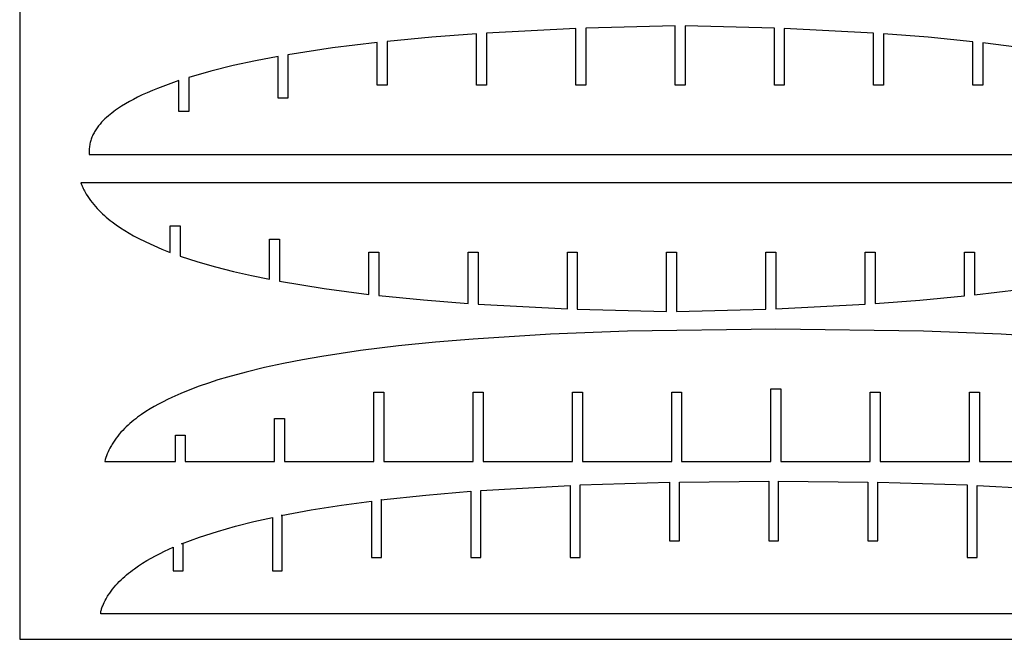
# Model space of a CAD drawing. Units: millimetres. Extents: x 2162 to 2617, y 616 to 1416.
# Drawn here: x 2162 to 2460, y 616 to 803 of the extents above; entities that cross this region are included whole.
import ezdxf

# ---------------------------------------------------------------- set-up
doc = ezdxf.new("R2010")
doc.units = ezdxf.units.MM
doc.header["$MEASUREMENT"] = 0
doc.layers.add('Default', color=7, linetype='Continuous', true_color=0x000000)

msp = doc.modelspace()

# ---------------------------------------------------------------- linework, layer by layer
at = {"layer": 'Default'}
for p, q in [((2161.97, 1415.79), (2161.97, 615.79)), ((2360.04, 801.12, 0), (2333.04, 800.4, 0)), ((2360.04, 800.99), (2360.04, 801.12, 0)), ((2360.04, 783.22, 0), (2360.04, 800.99)), ((2390.04, 800.44, 0), (2363.04, 801.12, 0)), ((2363.04, 801.12, 0), (2363.04, 800.99)), ((2363.04, 800.99), (2363.04, 783.22)), ((2286.52, 797.69, 0), (2273.04, 796.42, 0)), ((2300.04, 798.72, 0), (2286.52, 797.69, 0)), ((2300.04, 783.22), (2300.04, 798.72, 0)), ((2330.04, 800.29, 0), (2303.04, 798.92, 0)), ((2303.04, 798.92, 0), (2303.04, 798.72)), ((2303.04, 798.72), (2303.04, 783.22, 0)), ((2330.04, 800.28), (2330.04, 800.29, 0)), ((2330.04, 783.22), (2330.04, 800.28)), ((2333.04, 800.4, 0), (2333.04, 800.28)), ((2333.04, 800.28), (2333.04, 783.22, 0)), ((2390.04, 800.28), (2390.04, 800.44, 0)), ((2390.04, 783.22, 0), (2390.04, 800.28)), ((2420.04, 798.92, 0), (2393.04, 800.32, 0)), ((2393.04, 800.32, 0), (2393.04, 800.28)), ((2393.04, 800.28), (2393.04, 783.22)), ((2420.04, 798.72), (2420.04, 798.92, 0)), ((2420.04, 783.22, 0), (2420.04, 798.72)), ((2436.55, 797.65, 0), (2423.04, 798.72, 0)), ((2423.04, 798.72, 0), (2423.04, 783.22)), ((2450.04, 796.3, 0), (2436.55, 797.65, 0)), ((2270.04, 796.1, 0), (2256.51, 794.43, 0)), ((2270.04, 796.04), (2270.04, 796.1, 0)), ((2270.04, 783.22), (2270.04, 796.04)), ((2273.04, 796.42, 0), (2273.04, 796.04)), ((2273.04, 796.04), (2273.04, 783.22, 0)), ((2450.04, 796.04), (2450.04, 796.3, 0)), ((2450.04, 783.22, 0), (2450.04, 796.04)), ((2466.57, 794.19, 0), (2453.04, 795.96, 0)), ((2453.04, 795.96, 0), (2453.04, 783.22)), ((2240.04, 791.85, 0), (2233.22, 790.57, 0)), ((2240.04, 791.59), (2240.04, 791.85, 0)), ((2240.04, 779.22), (2240.04, 791.59)), ((2256.51, 794.43, 0), (2243.04, 792.38, 0)), ((2243.04, 792.38, 0), (2243.04, 791.59)), ((2243.04, 791.59), (2243.04, 779.22, 0)), ((2226.44, 789.09, 0), (2219.71, 787.4, 0)), ((2233.22, 790.57, 0), (2226.44, 789.09, 0)), ((2219.71, 787.4, 0), (2213.04, 785.52, 0)), ((2206.81, 783.43, 0), (2203.63, 782.22, 0)), ((2210.04, 784.55, 0), (2206.81, 783.43, 0)), ((2210.04, 783.7), (2210.04, 784.55, 0)), ((2210.04, 775.22), (2210.04, 783.7)), ((2213.04, 785.52, 0), (2213.04, 783.7)), ((2213.04, 783.7), (2213.04, 775.22, 0)), ((2273.04, 783.22, 0), (2270.04, 783.22)), ((2303.04, 783.22, 0), (2300.04, 783.22)), ((2333.04, 783.22, 0), (2330.04, 783.22)), ((2363.04, 783.22), (2360.04, 783.22, 0)), ((2393.04, 783.22), (2390.04, 783.22, 0)), ((2423.04, 783.22), (2420.04, 783.22, 0)), ((2453.04, 783.22), (2450.04, 783.22, 0)), ((2199.02, 780.22, 0), (2197.55, 779.51, 0)), ((2200.53, 780.91, 0), (2199.02, 780.22, 0)), ((2202.07, 781.58, 0), (2200.53, 780.91, 0)), ((2203.63, 782.22, 0), (2202.07, 781.58, 0)), ((2192.7, 776.79, 0), (2191.53, 776.01, 0)), ((2193.9, 777.52, 0), (2192.7, 776.79, 0)), ((2195.12, 778.22, 0), (2193.9, 777.52, 0)), ((2196.34, 778.88, 0), (2195.12, 778.22, 0)), ((2197.55, 779.51, 0), (2196.34, 778.88, 0)), ((2243.04, 779.22, 0), (2240.04, 779.22)), ((2188.77, 773.9, 0), (2188.25, 773.45, 0)), ((2189.29, 774.34, 0), (2188.77, 773.9, 0)), ((2189.83, 774.77, 0), (2189.29, 774.34, 0)), ((2190.39, 775.2, 0), (2189.83, 774.77, 0)), ((2190.95, 775.61, 0), (2190.39, 775.2, 0)), ((2191.53, 776.01, 0), (2190.95, 775.61, 0)), ((2213.04, 775.22, 0), (2210.04, 775.22)), ((2185.81, 770.88, 0), (2185.6, 770.59, 0)), ((2186.04, 771.15, 0), (2185.81, 770.88, 0)), ((2186.26, 771.43, 0), (2186.04, 771.15, 0)), ((2186.5, 771.69, 0), (2186.26, 771.43, 0)), ((2186.74, 771.96, 0), (2186.5, 771.69, 0)), ((2187.23, 772.47, 0), (2186.74, 771.96, 0)), ((2187.73, 772.97, 0), (2187.23, 772.47, 0)), ((2188.25, 773.45, 0), (2187.73, 772.97, 0)), ((2183.95, 767.84, 0), (2183.81, 767.51, 0)), ((2184.1, 768.16, 0), (2183.95, 767.84, 0)), ((2184.26, 768.48, 0), (2184.1, 768.16, 0)), ((2184.43, 768.8, 0), (2184.26, 768.48, 0)), ((2184.61, 769.12, 0), (2184.43, 768.8, 0)), ((2184.79, 769.42, 0), (2184.61, 769.12, 0)), ((2184.98, 769.72, 0), (2184.79, 769.42, 0)), ((2185.18, 770.02, 0), (2184.98, 769.72, 0)), ((2185.38, 770.31, 0), (2185.18, 770.02, 0)), ((2185.6, 770.59, 0), (2185.38, 770.31, 0)), ((2183.06, 764.78, 0), (2183.02, 764.43, 0)), ((2183.12, 765.13, 0), (2183.06, 764.78, 0)), ((2183.19, 765.48, 0), (2183.12, 765.13, 0)), ((2183.27, 765.83, 0), (2183.19, 765.48, 0)), ((2183.35, 766.17, 0), (2183.27, 765.83, 0)), ((2183.45, 766.51, 0), (2183.35, 766.17, 0)), ((2183.56, 766.85, 0), (2183.45, 766.51, 0)), ((2183.68, 767.18, 0), (2183.56, 766.85, 0)), ((2183.81, 767.51, 0), (2183.68, 767.18, 0)), ((2182.96, 763.7, 0), (2182.95, 763.33, 0)), ((2182.95, 763.33, 0), (2182.95, 762.96, 0)), ((2182.95, 762.96, 0), (2182.95, 762.59, 0)), ((2182.95, 762.59, 0), (2182.97, 762.22, 0)), ((2182.98, 764.07, 0), (2182.96, 763.7, 0)), ((2182.97, 762.22, 0), (2210.04, 762.22, 0)), ((2183.02, 764.43, 0), (2182.98, 764.07, 0)), ((2210.04, 762.22, 0), (2213.04, 762.22, 0)), ((2213.04, 762.22, 0), (2240.04, 762.22, 0)), ((2240.04, 762.22, 0), (2243.04, 762.22, 0)), ((2243.04, 762.22, 0), (2270.04, 762.22, 0)), ((2270.04, 762.22, 0), (2273.04, 762.22, 0)), ((2273.04, 762.22, 0), (2300.04, 762.22, 0)), ((2300.04, 762.22, 0), (2303.04, 762.22, 0)), ((2303.04, 762.22, 0), (2330.04, 762.22, 0)), ((2330.04, 762.22, 0), (2333.04, 762.22, 0)), ((2333.04, 762.22, 0), (2360.04, 762.22, 0)), ((2360.04, 762.22, 0), (2363.04, 762.22, 0)), ((2363.04, 762.22, 0), (2390.04, 762.22, 0)), ((2390.04, 762.22, 0), (2393.04, 762.22, 0)), ((2393.04, 762.22, 0), (2420.04, 762.22, 0)), ((2420.04, 762.22, 0), (2423.04, 762.22, 0)), ((2423.04, 762.22, 0), (2450.04, 762.22, 0)), ((2450.04, 762.22, 0), (2453.04, 762.22, 0)), ((2453.04, 762.22, 0), (2480.04, 762.22, 0)), ((2207.48, 753.71, 0), (2180.42, 753.71)), ((2180.42, 753.71), (2180.56, 753.35)), ((2180.56, 753.35), (2180.71, 752.98)), ((2180.71, 752.98), (2180.86, 752.63)), ((2210.48, 753.71, 0), (2207.48, 753.71, 0)), ((2237.48, 753.71, 0), (2210.48, 753.71, 0)), ((2240.48, 753.71, 0), (2237.48, 753.71, 0)), ((2267.48, 753.71, 0), (2240.48, 753.71, 0)), ((2270.48, 753.71, 0), (2267.48, 753.71, 0)), ((2297.48, 753.71, 0), (2270.48, 753.71, 0)), ((2300.48, 753.71, 0), (2297.48, 753.71, 0)), ((2327.48, 753.71, 0), (2300.48, 753.71, 0)), ((2330.48, 753.71, 0), (2327.48, 753.71, 0)), ((2357.48, 753.71, 0), (2330.48, 753.71, 0)), ((2360.48, 753.71, 0), (2357.48, 753.71, 0)), ((2387.48, 753.71, 0), (2360.48, 753.71, 0)), ((2390.48, 753.71, 0), (2387.48, 753.71, 0)), ((2417.48, 753.71, 0), (2390.48, 753.71, 0)), ((2420.48, 753.71, 0), (2417.48, 753.71, 0)), ((2447.48, 753.71, 0), (2420.48, 753.71, 0)), ((2450.48, 753.71, 0), (2447.48, 753.71, 0)), ((2477.48, 753.71, 0), (2450.48, 753.71, 0)), ((2180.86, 752.63), (2181.02, 752.27)), ((2181.02, 752.27), (2181.19, 751.92)), ((2181.19, 751.92), (2181.36, 751.58)), ((2181.36, 751.58), (2181.53, 751.23)), ((2181.53, 751.23), (2181.72, 750.89)), ((2181.72, 750.89), (2182.1, 750.23, 0)), ((2182.1, 750.23, 0), (2182.51, 749.57, 0)), ((2182.51, 749.57, 0), (2182.94, 748.93, 0)), ((2182.94, 748.93, 0), (2183.38, 748.31, 0)), ((2183.38, 748.31, 0), (2183.85, 747.7, 0)), ((2183.85, 747.7, 0), (2184.34, 747.1, 0)), ((2184.34, 747.1, 0), (2184.84, 746.52, 0)), ((2184.84, 746.52, 0), (2185.36, 745.94, 0)), ((2185.36, 745.94, 0), (2185.89, 745.39, 0)), ((2185.89, 745.39, 0), (2186.44, 744.84, 0)), ((2186.44, 744.84, 0), (2187, 744.31, 0)), ((2187, 744.31, 0), (2187.57, 743.79, 0)), ((2187.57, 743.79, 0), (2188.14, 743.29, 0)), ((2188.14, 743.29, 0), (2188.73, 742.8, 0)), ((2188.73, 742.8, 0), (2189.32, 742.33, 0)), ((2189.32, 742.33, 0), (2189.93, 741.86, 0)), ((2189.93, 741.86, 0), (2191.17, 740.95, 0)), ((2191.17, 740.95, 0), (2192.44, 740.08, 0)), ((2192.44, 740.08, 0), (2193.74, 739.25, 0)), ((2193.74, 739.25, 0), (2195.06, 738.46, 0)), ((2195.06, 738.46, 0), (2196.39, 737.71, 0)), ((2207.48, 732.67, 0), (2207.48, 740.71)), ((2207.48, 740.71), (2210.48, 740.71, 0)), ((2210.48, 740.71, 0), (2210.48, 732.23)), ((2196.39, 737.71, 0), (2197.73, 736.99, 0)), ((2197.73, 736.99, 0), (2200.08, 735.82, 0)), ((2200.08, 735.82, 0), (2202.49, 734.71, 0)), ((2237.48, 724.53, 0), (2237.48, 736.71)), ((2237.48, 736.71), (2240.48, 736.71, 0)), ((2240.48, 736.71, 0), (2240.48, 724.34)), ((2202.49, 734.71, 0), (2204.97, 733.66, 0)), ((2204.97, 733.66, 0), (2207.48, 732.67, 0)), ((2210.48, 732.23), (2210.48, 731.57, 0)), ((2267.48, 719.97, 0), (2267.48, 732.71)), ((2267.48, 732.71), (2270.48, 732.71, 0)), ((2270.48, 732.71, 0), (2270.48, 719.89)), ((2297.48, 717.22, 0), (2297.48, 732.71)), ((2297.48, 732.71), (2300.48, 732.71, 0)), ((2300.48, 732.71, 0), (2300.48, 717.21)), ((2327.48, 715.65), (2327.48, 732.71)), ((2327.48, 732.71), (2330.48, 732.71, 0)), ((2330.48, 732.71, 0), (2330.48, 715.65)), ((2357.48, 714.94), (2357.48, 732.71)), ((2357.48, 732.71), (2360.48, 732.71, 0)), ((2360.48, 732.71, 0), (2360.48, 714.94)), ((2387.48, 715.65), (2387.48, 732.71, 0)), ((2387.48, 732.71, 0), (2390.48, 732.71)), ((2390.48, 732.71), (2390.48, 715.65)), ((2417.48, 717.21), (2417.48, 732.71, 0)), ((2417.48, 732.71, 0), (2420.48, 732.71)), ((2420.48, 732.71), (2420.48, 717.21, 0)), ((2447.48, 719.89), (2447.48, 732.71, 0)), ((2447.48, 732.71, 0), (2450.48, 732.71)), ((2450.48, 732.71), (2450.48, 719.89)), ((2210.48, 731.57, 0), (2215.8, 729.86, 0)), ((2215.8, 729.86, 0), (2221.16, 728.3, 0)), ((2221.16, 728.3, 0), (2226.57, 726.89, 0)), ((2226.57, 726.89, 0), (2232.01, 725.64, 0)), ((2232.01, 725.64, 0), (2237.48, 724.53, 0)), ((2240.48, 724.34), (2240.48, 723.96, 0)), ((2240.48, 723.96, 0), (2253.95, 721.74, 0)), ((2253.95, 721.74, 0), (2267.48, 719.97, 0)), ((2450.48, 719.84, 0), (2464.01, 721.5, 0)), ((2270.48, 719.89), (2270.48, 719.63, 0)), ((2270.48, 719.63, 0), (2283.97, 718.29, 0)), ((2283.97, 718.29, 0), (2297.48, 717.22, 0)), ((2300.48, 717.21), (2300.48, 717.01, 0)), ((2417.48, 717.01, 0), (2417.48, 717.21)), ((2420.48, 717.21, 0), (2434, 718.24, 0)), ((2434, 718.24, 0), (2447.48, 719.51, 0)), ((2447.48, 719.51, 0), (2447.48, 719.89)), ((2450.48, 719.89), (2450.48, 719.84, 0)), ((2300.48, 717.01, 0), (2327.48, 715.61, 0)), ((2327.48, 715.61, 0), (2327.48, 715.65)), ((2330.48, 715.65), (2330.48, 715.5, 0)), ((2330.48, 715.5, 0), (2357.48, 714.81, 0)), ((2357.48, 714.81, 0), (2357.48, 714.94)), ((2360.48, 714.81, 0), (2387.48, 715.53, 0)), ((2360.48, 714.94), (2360.48, 714.81, 0)), ((2387.48, 715.53, 0), (2387.48, 715.65)), ((2390.48, 715.64, 0), (2417.48, 717.01, 0)), ((2390.48, 715.65), (2390.48, 715.64, 0)), ((2345.66, 708.87, 0), (2322.34, 707.95, 0)), ((2390.51, 709.49, 0), (2345.66, 708.87, 0)), ((2435.16, 708.87, 0), (2390.51, 709.49, 0)), ((2458.59, 707.96, 0), (2435.16, 708.87, 0)), ((2287.61, 705.53, 0), (2276.43, 704.39, 0)), ((2299.05, 706.49, 0), (2287.61, 705.53, 0)), ((2322.34, 707.95, 0), (2299.05, 706.49, 0)), ((2481.99, 706.5, 0), (2458.59, 707.96, 0)), ((2264.98, 702.98, 0), (2253.29, 701.23, 0)), ((2276.43, 704.39, 0), (2264.98, 702.98, 0)), ((2247.44, 700.22, 0), (2241.66, 699.1, 0)), ((2253.29, 701.23, 0), (2247.44, 700.22, 0)), ((2230.41, 696.53, 0), (2224.74, 694.99, 0)), ((2235.96, 697.87, 0), (2230.41, 696.53, 0)), ((2241.66, 699.1, 0), (2235.96, 697.87, 0)), ((2221.88, 694.13, 0), (2219.02, 693.21, 0)), ((2224.74, 694.99, 0), (2221.88, 694.13, 0)), ((2213.39, 691.18, 0), (2210.65, 690.06, 0)), ((2216.19, 692.22, 0), (2213.39, 691.18, 0)), ((2219.02, 693.21, 0), (2216.19, 692.22, 0)), ((2269.01, 669.49, 0), (2269.01, 690.49, 0)), ((2269.01, 690.49, 0), (2272.01, 690.49, 0)), ((2272.01, 690.49, 0), (2272.01, 669.49, 0)), ((2299.01, 669.49, 0), (2299.01, 690.49, 0)), ((2299.01, 690.49, 0), (2302.01, 690.49, 0)), ((2302.01, 690.49, 0), (2302.01, 669.49, 0)), ((2329.01, 669.49, 0), (2329.01, 690.49, 0)), ((2329.01, 690.49, 0), (2332.01, 690.49, 0)), ((2332.01, 690.49, 0), (2332.01, 669.49, 0)), ((2359.01, 669.49, 0), (2359.01, 690.49, 0)), ((2359.01, 690.49, 0), (2362.01, 690.49, 0)), ((2362.01, 690.49, 0), (2362.01, 669.49, 0)), ((2389.01, 669.49, 0), (2389.01, 691.49, 0)), ((2389.01, 691.49, 0), (2392.01, 691.49, 0)), ((2392.01, 691.49, 0), (2392.01, 669.49, 0)), ((2419.01, 669.49, 0), (2419.01, 690.49, 0)), ((2419.01, 690.49, 0), (2422.01, 690.49, 0)), ((2422.01, 690.49, 0), (2422.01, 669.49, 0)), ((2449.01, 669.49, 0), (2449.01, 690.49, 0)), ((2449.01, 690.49, 0), (2452.01, 690.49, 0)), ((2452.01, 690.49, 0), (2452.01, 669.49, 0)), ((2205.29, 687.57, 0), (2203.96, 686.86, 0)), ((2206.64, 688.24, 0), (2205.29, 687.57, 0)), ((2207.98, 688.88, 0), (2206.64, 688.24, 0)), ((2210.65, 690.06, 0), (2207.98, 688.88, 0)), ((2200.07, 684.56, 0), (2198.82, 683.73, 0)), ((2201.35, 685.36, 0), (2200.07, 684.56, 0)), ((2202.64, 686.13, 0), (2201.35, 685.36, 0)), ((2203.96, 686.86, 0), (2202.64, 686.13, 0)), ((2195.85, 681.46, 0), (2195.27, 680.97, 0)), ((2196.43, 681.94, 0), (2195.85, 681.46, 0)), ((2197.02, 682.41, 0), (2196.43, 681.94, 0)), ((2197.61, 682.86, 0), (2197.02, 682.41, 0)), ((2198.82, 683.73, 0), (2197.61, 682.86, 0)), ((2239.01, 669.49, 0), (2239.01, 682.49, 0)), ((2239.01, 682.49, 0), (2242.01, 682.49, 0)), ((2242.01, 682.49, 0), (2242.01, 669.49, 0)), ((2193.09, 678.88, 0), (2192.58, 678.32, 0)), ((2193.62, 679.42, 0), (2193.09, 678.88, 0)), ((2194.16, 679.95, 0), (2193.62, 679.42, 0)), ((2194.71, 680.47, 0), (2194.16, 679.95, 0)), ((2195.27, 680.97, 0), (2194.71, 680.47, 0)), ((2190.7, 675.96, 0), (2190.28, 675.33, 0)), ((2191.14, 676.57, 0), (2190.7, 675.96, 0)), ((2191.6, 677.17, 0), (2191.14, 676.57, 0)), ((2192.08, 677.75, 0), (2191.6, 677.17, 0)), ((2192.58, 678.32, 0), (2192.08, 677.75, 0)), ((2209.01, 669.49, 0), (2209.01, 677.49, 0)), ((2209.01, 677.49, 0), (2212.01, 677.49, 0)), ((2212.01, 677.49, 0), (2212.01, 669.49, 0)), ((2188.93, 672.95, 0), (2188.68, 672.39, 0)), ((2189.21, 673.5, 0), (2188.93, 672.95, 0)), ((2189.5, 674.04, 0), (2189.21, 673.5, 0)), ((2189.68, 674.37, 0), (2189.5, 674.04, 0)), ((2189.88, 674.69, 0), (2189.68, 674.37, 0)), ((2190.28, 675.33, 0), (2189.88, 674.69, 0)), ((2187.84, 670.09, 0), (2187.68, 669.49, 0)), ((2188.02, 670.67, 0), (2187.84, 670.09, 0)), ((2188.22, 671.25, 0), (2188.02, 670.67, 0)), ((2188.44, 671.83, 0), (2188.22, 671.25, 0)), ((2188.68, 672.39, 0), (2188.44, 671.83, 0)), ((2187.68, 669.49, 0), (2209.01, 669.49, 0)), ((2212.01, 669.49, 0), (2239.01, 669.49, 0)), ((2242.01, 669.49, 0), (2269.01, 669.49, 0)), ((2272.01, 669.49, 0), (2299.01, 669.49, 0)), ((2302.01, 669.49, 0), (2329.01, 669.49, 0)), ((2332.01, 669.49, 0), (2359.01, 669.49, 0)), ((2362.01, 669.49, 0), (2389.01, 669.49, 0)), ((2392.01, 669.49, 0), (2419.01, 669.49, 0)), ((2422.01, 669.49, 0), (2449.01, 669.49, 0)), ((2452.01, 669.49, 0), (2479.01, 669.49, 0)), ((2301.33, 660.74, 0), (2328.33, 662.29, 0)), ((2301.33, 660.73), (2301.33, 660.74, 0)), ((2301.33, 640.51, 0), (2301.33, 660.73)), ((2328.33, 662.29, 0), (2328.33, 640.51)), ((2331.33, 662.41, 0), (2358.33, 663.21, 0)), ((2331.33, 640.51, 0), (2331.33, 662.41)), ((2331.33, 662.41), (2331.33, 662.41, 0)), ((2358.33, 663.21, 0), (2358.33, 645.51)), ((2361.33, 663.27, 0), (2388.33, 663.51, 0)), ((2361.33, 663.26), (2361.33, 663.27, 0)), ((2361.33, 645.51, 0), (2361.33, 663.26)), ((2388.33, 663.51, 0), (2388.33, 645.51, 0)), ((2391.33, 645.51), (2391.33, 663.51, 0)), ((2391.33, 663.51, 0), (2418.33, 663.26, 0)), ((2418.33, 663.26, 0), (2418.33, 645.51, 0)), ((2421.33, 645.51), (2421.33, 663.21, 0)), ((2421.33, 663.21, 0), (2448.33, 662.41, 0)), ((2448.33, 662.41, 0), (2448.33, 640.51, 0)), ((2451.33, 640.51), (2451.33, 662.28, 0)), ((2451.33, 662.28, 0), (2478.33, 660.73, 0)), ((2271.11, 657.9, 0), (2284.71, 659.36, 0)), ((2271.33, 657.9), (2271.11, 657.9, 0)), ((2271.33, 640.51, 0), (2271.33, 657.9)), ((2284.71, 659.36, 0), (2298.33, 660.52, 0)), ((2298.33, 660.52, 0), (2298.33, 640.51)), ((2241.04, 653.19, 0), (2250.1, 654.87, 0)), ((2250.1, 654.87, 0), (2259.19, 656.32, 0)), ((2259.19, 656.32, 0), (2268.33, 657.55, 0)), ((2268.33, 657.55, 0), (2268.33, 640.51)), ((2232.74, 651.41, 0), (2238.33, 652.63, 0)), ((2238.33, 652.63, 0), (2238.33, 636.51)), ((2241.33, 653.19), (2241.04, 653.19, 0)), ((2241.33, 636.51, 0), (2241.33, 653.19)), ((2221.71, 648.4, 0), (2227.2, 650, 0)), ((2227.2, 650, 0), (2232.74, 651.41, 0)), ((2210.91, 644.66, 0), (2216.28, 646.62, 0)), ((2216.28, 646.62, 0), (2221.71, 648.4, 0)), ((2205.73, 642.38, 0), (2208.33, 643.57, 0)), ((2208.33, 643.57, 0), (2208.33, 636.51)), ((2211.33, 644.66), (2210.91, 644.66, 0)), ((2211.33, 636.51, 0), (2211.33, 644.66)), ((2358.33, 645.51), (2361.33, 645.51, 0)), ((2388.33, 645.51, 0), (2391.33, 645.51)), ((2418.33, 645.51, 0), (2421.33, 645.51)), ((2200.42, 639.56, 0), (2201.72, 640.31, 0)), ((2201.72, 640.31, 0), (2203.05, 641.03, 0)), ((2203.05, 641.03, 0), (2204.38, 641.72, 0)), ((2204.38, 641.72, 0), (2205.73, 642.38, 0)), ((2268.33, 640.51), (2271.33, 640.51, 0)), ((2298.33, 640.51), (2301.33, 640.51, 0)), ((2328.33, 640.51), (2331.33, 640.51, 0)), ((2448.33, 640.51, 0), (2451.33, 640.51)), ((2196.05, 636.65, 0), (2196.66, 637.1, 0)), ((2196.66, 637.1, 0), (2197.88, 637.95, 0)), ((2197.88, 637.95, 0), (2199.13, 638.77, 0)), ((2199.13, 638.77, 0), (2200.42, 639.56, 0)), ((2192.6, 633.73, 0), (2193.15, 634.25, 0)), ((2193.15, 634.25, 0), (2193.71, 634.75, 0)), ((2193.71, 634.75, 0), (2194.28, 635.25, 0)), ((2194.28, 635.25, 0), (2194.86, 635.73, 0)), ((2194.86, 635.73, 0), (2195.45, 636.19, 0)), ((2195.45, 636.19, 0), (2196.05, 636.65, 0)), ((2208.33, 636.51), (2211.33, 636.51, 0)), ((2238.33, 636.51), (2241.33, 636.51, 0)), ((2189.61, 630.35, 0), (2190.06, 630.95, 0)), ((2190.06, 630.95, 0), (2190.54, 631.53, 0)), ((2190.54, 631.53, 0), (2191.03, 632.1, 0)), ((2191.03, 632.1, 0), (2191.54, 632.66, 0)), ((2191.54, 632.66, 0), (2192.07, 633.2, 0)), ((2192.07, 633.2, 0), (2192.6, 633.73, 0)), ((2187.79, 627.46, 0), (2188.07, 627.98, 0)), ((2188.07, 627.98, 0), (2188.35, 628.46, 0)), ((2188.35, 628.46, 0), (2188.55, 628.79, 0)), ((2188.55, 628.79, 0), (2188.75, 629.11, 0)), ((2188.75, 629.11, 0), (2189.17, 629.73, 0)), ((2189.17, 629.73, 0), (2189.61, 630.35, 0)), ((2186.65, 624.73, 0), (2186.74, 625.01, 0)), ((2186.74, 625.01, 0), (2186.84, 625.3, 0)), ((2186.84, 625.3, 0), (2186.94, 625.58, 0)), ((2186.94, 625.58, 0), (2187.05, 625.85, 0)), ((2187.05, 625.85, 0), (2187.28, 626.4, 0)), ((2187.28, 626.4, 0), (2187.53, 626.93, 0)), ((2187.53, 626.93, 0), (2187.79, 627.46, 0)), ((2186.47, 623.97, 0), (2186.48, 624, 0)), ((2186.47, 623.93, 0), (2186.47, 623.97, 0)), ((2186.47, 623.89, 0), (2186.47, 623.93, 0)), ((2186.47, 623.85, 0), (2186.47, 623.89, 0)), ((2186.47, 623.82, 0), (2186.47, 623.85, 0)), ((2186.47, 623.8, 0), (2186.47, 623.82, 0)), ((2186.47, 623.78, 0), (2186.47, 623.8, 0)), ((2186.47, 623.76, 0), (2186.47, 623.78, 0)), ((2186.47, 623.74, 0), (2186.47, 623.76, 0)), ((2186.47, 623.72, 0), (2186.47, 623.74, 0)), ((2186.47, 623.7, 0), (2186.47, 623.72, 0)), ((2186.47, 623.68, 0), (2186.47, 623.7, 0)), ((2186.48, 623.67, 0), (2186.47, 623.68, 0)), ((2186.48, 624.04, 0), (2186.49, 624.08, 0)), ((2186.48, 624, 0), (2186.48, 624.04, 0)), ((2186.48, 623.65, 0), (2186.48, 623.67, 0)), ((2186.48, 623.63, 0), (2186.48, 623.65, 0)), ((2186.49, 623.61, 0), (2186.48, 623.63, 0)), ((2186.49, 624.08, 0), (2186.5, 624.15, 0)), ((2186.49, 623.59, 0), (2186.49, 623.61, 0)), ((2186.5, 623.57, 0), (2186.49, 623.59, 0)), ((2186.5, 624.15, 0), (2186.52, 624.22, 0)), ((2186.5, 623.55, 0), (2186.5, 623.57, 0)), ((2186.51, 623.53, 0), (2186.5, 623.55, 0)), ((2186.52, 623.51, 0), (2186.51, 623.53, 0)), ((2186.52, 624.22, 0), (2186.53, 624.3, 0)), ((2208.33, 623.51, 0), (2186.52, 623.51, 0)), ((2186.53, 624.3, 0), (2186.57, 624.45, 0)), ((2186.57, 624.45, 0), (2186.61, 624.59, 0)), ((2186.61, 624.59, 0), (2186.65, 624.73, 0)), ((2211.33, 623.51, 0), (2208.33, 623.51, 0)), ((2238.33, 623.51, 0), (2211.33, 623.51, 0)), ((2241.33, 623.51, 0), (2238.33, 623.51, 0)), ((2268.33, 623.51, 0), (2241.33, 623.51, 0)), ((2271.33, 623.51, 0), (2268.33, 623.51, 0)), ((2298.33, 623.51, 0), (2271.33, 623.51, 0)), ((2301.33, 623.51, 0), (2298.33, 623.51, 0)), ((2328.33, 623.51, 0), (2301.33, 623.51, 0)), ((2331.33, 623.51, 0), (2328.33, 623.51, 0)), ((2358.33, 623.51, 0), (2331.33, 623.51, 0)), ((2361.33, 623.51, 0), (2358.33, 623.51, 0)), ((2388.33, 623.51, 0), (2361.33, 623.51, 0)), ((2391.33, 623.51, 0), (2388.33, 623.51, 0)), ((2418.33, 623.51, 0), (2391.33, 623.51, 0)), ((2421.33, 623.51, 0), (2418.33, 623.51, 0)), ((2448.33, 623.51, 0), (2421.33, 623.51, 0)), ((2451.33, 623.51, 0), (2448.33, 623.51, 0)), ((2478.33, 623.51, 0), (2451.33, 623.51, 0)), ((2161.97, 615.79), (2616.97, 615.79))]:
    msp.add_line(p, q, dxfattribs=at)

doc.saveas('drawing.dxf')
